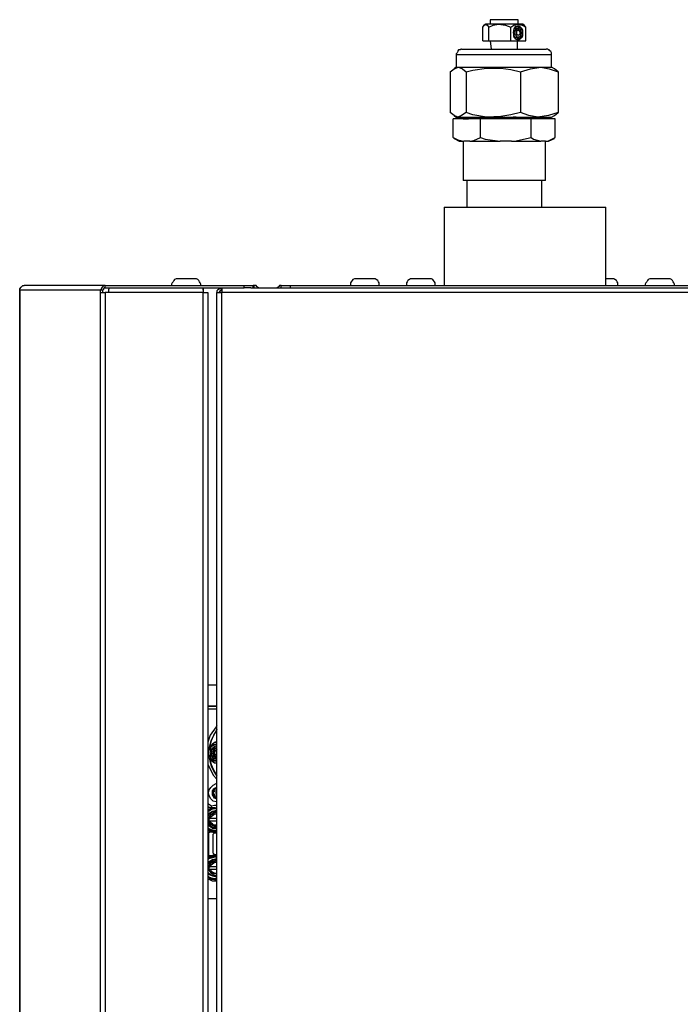
# Model space of a CAD drawing. Units: inches. Extents: x 0.42 to 10.26, y 0.42 to 8.39.
# Drawn here: x 7.39 to 8.6, y 5.22 to 7.03 of the extents above; entities that cross this region are included whole.
import ezdxf

# ---------------------------------------------------------------- set-up
doc = ezdxf.new("R2010")
doc.units = ezdxf.units.IN
doc.header["$MEASUREMENT"] = 0
doc.layers.add('Layer 1', color=7, linetype='Continuous')

msp = doc.modelspace()

# ---------------------------------------------------------------- linework, layer by layer
at = {"layer": 'Layer 1', "color": 7, "lineweight": 25, "true_color": 0xffffff}
for points in [[(8.2597, 7.0292), (8.2556, 7.0292), (8.2528, 7.0292), (8.2514, 7.0292)], [(8.2514, 7.0292), (8.2514, 7.0208)], [(8.3028, 7.0292), (8.3014, 7.0292), (8.2986, 7.0292), (8.2958, 7.0292), (8.2903, 7.0292), (8.2847, 7.0292), (8.2778, 7.0292), (8.2708, 7.0292), (8.2653, 7.0292), (8.2597, 7.0292)], [(8.3028, 7.0208), (8.3028, 7.0292)], [(8.2375, 7.0153), (8.2403, 7.0194), (8.2431, 7.0208), (8.2458, 7.0194), (8.2486, 7.0153)], [(8.2375, 6.9903), (8.2375, 7.0153)], [(8.2431, 7.0208), (8.2403, 7.0194)], [(8.3111, 7.0208), (8.3111, 7.0208), (8.3097, 7.0208), (8.3056, 7.0208), (8.3, 7.0208), (8.2944, 7.0208), (8.2875, 7.0208), (8.2792, 7.0208), (8.2708, 7.0208), (8.2639, 7.0208), (8.2569, 7.0208), (8.2514, 7.0208), (8.2458, 7.0208), (8.2431, 7.0208)], [(8.2486, 7.0153), (8.2569, 7.0194), (8.2667, 7.0208), (8.2792, 7.0194), (8.2889, 7.0153)], [(8.2486, 6.9903), (8.2486, 7.0153)], [(8.2889, 7.0153), (8.2944, 7.0194), (8.3014, 7.0208), (8.3097, 7.0194), (8.3167, 7.0153)], [(8.2889, 6.9903), (8.2889, 7.0153)], [(8.3028, 6.9917), (8.3056, 6.9931), (8.3069, 6.9944), (8.3083, 6.9958), (8.3097, 6.9972), (8.3111, 7), (8.3111, 7.0056), (8.3111, 7.0097), (8.3097, 7.0125), (8.3083, 7.0139), (8.3069, 7.0153), (8.3056, 7.0167), (8.3028, 7.0181), (8.2986, 7.0167), (8.2972, 7.0167), (8.2958, 7.0139), (8.2944, 7.0125), (8.2944, 7.0097), (8.2931, 7.0056), (8.2944, 7), (8.2944, 6.9972), (8.2958, 6.9958), (8.2972, 6.9944), (8.2986, 6.9931), (8.3028, 6.9917)], [(8.2944, 7.0083), (8.2944, 7.0097), (8.2958, 7.0139), (8.2986, 7.0153), (8.3014, 7.0167), (8.3042, 7.0153), (8.3069, 7.0139), (8.3097, 7.0097), (8.3097, 7.0056)], [(8.2986, 7.0125), (8.2958, 7.0125), (8.2944, 7.0111)], [(8.2986, 6.9931), (8.2972, 6.9944), (8.2958, 6.9972), (8.2944, 6.9986), (8.2944, 7.0014), (8.2944, 7.0056)], [(8.3028, 7.0125), (8.3042, 7.0125), (8.3069, 7.0111), (8.3069, 7.0083), (8.3083, 7.0056), (8.3069, 7.0014), (8.3069, 7), (8.3042, 6.9972), (8.3028, 6.9972), (8.3, 6.9972), (8.2986, 7), (8.2972, 7.0014), (8.2972, 7.0056), (8.2972, 7.0083), (8.2986, 7.0111), (8.3, 7.0125), (8.3028, 7.0125)], [(8.3028, 7.0125), (8.2986, 7.0125)], [(8.3042, 7.0125), (8.3042, 7.0139), (8.3014, 7.0153), (8.3, 7.0167)], [(8.3028, 7), (8.3014, 7.0014), (8.3, 7.0014), (8.3, 7.0028), (8.3, 7.0056), (8.3, 7.0069), (8.3, 7.0083), (8.3014, 7.0097), (8.3028, 7.0097), (8.3042, 7.0097), (8.3042, 7.0083), (8.3056, 7.0069), (8.3056, 7.0056), (8.3056, 7.0028), (8.3042, 7.0014), (8.3028, 7)], [(8.3097, 7.0056), (8.3097, 7), (8.3069, 6.9972), (8.3069, 6.9958)], [(8.3139, 7.0194), (8.3111, 7.0208)], [(8.3167, 7.0153), (8.3139, 7.0194)], [(8.3167, 6.9903), (8.3167, 7.0153)], [(8.2375, 6.9903), (8.2486, 6.9903)], [(8.2486, 6.9903), (8.2889, 6.9903)], [(8.2514, 6.9903), (8.2528, 6.975)], [(8.2889, 6.9903), (8.3167, 6.9903)], [(8.2944, 6.9986), (8.2958, 6.9972), (8.2986, 6.9972)], [(8.2986, 6.9972), (8.3028, 6.9972)], [(8.3028, 6.9931), (8.3028, 6.9931), (8.3, 6.9931), (8.2986, 6.9931)], [(8.3, 6.9931), (8.3014, 6.9944), (8.3042, 6.9972)], [(8.3069, 6.9958), (8.3042, 6.9944), (8.3014, 6.9931)], [(8.3014, 6.975), (8.3014, 6.9903)], [(8.1986, 6.975), (8.1972, 6.975), (8.1958, 6.9736), (8.1931, 6.9736), (8.1917, 6.9722), (8.1917, 6.9708), (8.1903, 6.9681), (8.1889, 6.9667), (8.1889, 6.9653)], [(8.1986, 6.975), (8.2, 6.975), (8.2014, 6.975), (8.2042, 6.975), (8.2097, 6.975), (8.2153, 6.975), (8.2236, 6.975), (8.2333, 6.975), (8.2431, 6.975), (8.2542, 6.975), (8.2653, 6.975), (8.2764, 6.975), (8.2875, 6.975), (8.3, 6.975), (8.3097, 6.975), (8.3208, 6.975), (8.3292, 6.975), (8.3375, 6.975), (8.3444, 6.975), (8.3486, 6.975), (8.3528, 6.975), (8.3542, 6.975)], [(8.3639, 6.9653), (8.3639, 6.9667), (8.3639, 6.9681), (8.3625, 6.9708), (8.3611, 6.9722), (8.3597, 6.9736), (8.3583, 6.9736), (8.3569, 6.975), (8.3542, 6.975)], [(8.1889, 6.9653), (8.1889, 6.9653), (8.1917, 6.9653), (8.1944, 6.9653), (8.2, 6.9653), (8.2056, 6.9653), (8.2139, 6.9653), (8.2236, 6.9653), (8.2333, 6.9653), (8.2444, 6.9653), (8.2569, 6.9653), (8.2694, 6.9653), (8.2819, 6.9653), (8.2944, 6.9653), (8.3056, 6.9653), (8.3181, 6.9653), (8.3278, 6.9653), (8.3375, 6.9653), (8.3458, 6.9653), (8.3528, 6.9653), (8.3583, 6.9653), (8.3625, 6.9653), (8.3639, 6.9653)], [(8.1889, 6.9653), (8.1889, 6.9417)], [(8.3639, 6.9417), (8.3639, 6.9653)], [(8.1778, 6.9333), (8.1847, 6.9389), (8.1931, 6.9417), (8.2, 6.9389), (8.2069, 6.9333)], [(8.1778, 6.9333), (8.1778, 6.8583)], [(8.1889, 6.9417), (8.1847, 6.9389)], [(8.1889, 6.9417), (8.1889, 6.9417), (8.1917, 6.9417), (8.1944, 6.9417), (8.2, 6.9417), (8.2056, 6.9417), (8.2139, 6.9417), (8.2236, 6.9417), (8.2333, 6.9417), (8.2444, 6.9417), (8.2569, 6.9417), (8.2694, 6.9417), (8.2819, 6.9417), (8.2944, 6.9417), (8.3056, 6.9417), (8.3181, 6.9417), (8.3278, 6.9417), (8.3375, 6.9417), (8.3458, 6.9417), (8.3528, 6.9417), (8.3583, 6.9417), (8.3625, 6.9417), (8.3639, 6.9417)], [(8.2069, 6.9333), (8.2194, 6.9361), (8.2444, 6.9403), (8.2708, 6.9403), (8.2889, 6.9375), (8.3069, 6.9333)], [(8.2069, 6.9333), (8.2069, 6.8583)], [(8.3069, 6.9333), (8.325, 6.9389), (8.3444, 6.9417), (8.3597, 6.9389), (8.3764, 6.9333)], [(8.3069, 6.9333), (8.3069, 6.8583)], [(8.3694, 6.9389), (8.3639, 6.9417)], [(8.3764, 6.9333), (8.3694, 6.9389)], [(8.3764, 6.9333), (8.3764, 6.8583)], [(8.2069, 6.8583), (8.1986, 6.8528), (8.1917, 6.85), (8.1847, 6.8528), (8.1778, 6.8583)], [(8.1833, 6.8125), (8.1833, 6.8472)], [(8.2014, 6.8472), (8.1833, 6.8472)], [(8.1847, 6.8528), (8.1889, 6.85)], [(8.1889, 6.85), (8.1889, 6.85), (8.1917, 6.85), (8.1944, 6.85), (8.2, 6.85), (8.2056, 6.85), (8.2139, 6.85), (8.2236, 6.85), (8.2333, 6.85), (8.2444, 6.85), (8.2569, 6.85), (8.2694, 6.85), (8.2819, 6.85), (8.2944, 6.85), (8.3056, 6.85), (8.3181, 6.85), (8.3278, 6.85), (8.3375, 6.85), (8.3458, 6.85), (8.3528, 6.85), (8.3583, 6.85), (8.3625, 6.85), (8.3639, 6.85)], [(8.2361, 6.85), (8.2347, 6.85), (8.2181, 6.8486), (8.2056, 6.8486), (8.1972, 6.8486), (8.1944, 6.8486), (8.1944, 6.8472)], [(8.1972, 6.85), (8.1972, 6.85), (8.1944, 6.8486)], [(8.2014, 6.8472), (8.2028, 6.8472), (8.2042, 6.8472), (8.2056, 6.8472), (8.2069, 6.8472), (8.2083, 6.8472), (8.2097, 6.8472), (8.2111, 6.8472)], [(8.3069, 6.8583), (8.2889, 6.8542), (8.2708, 6.8514), (8.2444, 6.85), (8.2194, 6.8542), (8.2069, 6.8583)], [(8.2986, 6.85), (8.2931, 6.85), (8.2722, 6.8486), (8.2528, 6.8486), (8.2333, 6.8486), (8.2181, 6.8472), (8.2111, 6.8472)], [(8.2139, 6.8472), (8.2111, 6.8472)], [(8.2333, 6.8472), (8.2139, 6.8472)], [(8.3264, 6.8472), (8.2333, 6.8472)], [(8.2333, 6.8125), (8.2333, 6.8472)], [(8.3764, 6.8583), (8.3583, 6.8528), (8.3389, 6.85), (8.3222, 6.8528), (8.3069, 6.8583)], [(8.3708, 6.8472), (8.3264, 6.8472)], [(8.3264, 6.8125), (8.3264, 6.8472)], [(8.3528, 6.8486), (8.3556, 6.85)], [(8.3542, 6.8472), (8.3542, 6.8486)], [(8.3639, 6.85), (8.3694, 6.8528)], [(8.3694, 6.8528), (8.3694, 6.8528), (8.3764, 6.8583)], [(8.3708, 6.8125), (8.3708, 6.8472)], [(8.1847, 6.8111), (8.1833, 6.8125)], [(8.1833, 6.8125), (8.1917, 6.8083), (8.2028, 6.8056)], [(8.1847, 6.8111), (8.1944, 6.8056)], [(8.1944, 6.8056), (8.1958, 6.8056), (8.1972, 6.8056), (8.2, 6.8056), (8.2028, 6.8056)], [(8.2014, 6.8056), (8.2014, 6.7333)], [(8.2139, 6.8056), (8.2028, 6.8056)], [(8.2139, 6.8056), (8.2208, 6.8069), (8.2333, 6.8125)], [(8.2139, 6.8056), (8.2194, 6.8056), (8.225, 6.8056), (8.2319, 6.8056), (8.2389, 6.8056), (8.2458, 6.8056), (8.2542, 6.8056), (8.2611, 6.8056), (8.2694, 6.8056)], [(8.2333, 6.8125), (8.2417, 6.8097), (8.2694, 6.8056)], [(8.2903, 6.8056), (8.2694, 6.8056)], [(8.2903, 6.8056), (8.2958, 6.8056), (8.3264, 6.8125)], [(8.2903, 6.8056), (8.2972, 6.8056), (8.3056, 6.8056), (8.3125, 6.8056), (8.3208, 6.8056), (8.3264, 6.8056), (8.3333, 6.8056), (8.3389, 6.8056), (8.3444, 6.8056)], [(8.3264, 6.8125), (8.3306, 6.8097), (8.3444, 6.8056)], [(8.3528, 6.8056), (8.3444, 6.8056)], [(8.3528, 6.8056), (8.3569, 6.8056), (8.3708, 6.8125)], [(8.3528, 6.8056), (8.3556, 6.8056), (8.3583, 6.8056)], [(8.3528, 6.7333), (8.3528, 6.8056)], [(8.3583, 6.8056), (8.3694, 6.8111)], [(8.3528, 6.7333), (8.3528, 6.7333), (8.3514, 6.7333), (8.3472, 6.7333), (8.3431, 6.7333), (8.3361, 6.7333), (8.3292, 6.7333), (8.3194, 6.7333), (8.3097, 6.7333), (8.2986, 6.7333), (8.2875, 6.7333), (8.2764, 6.7333), (8.2639, 6.7333), (8.2528, 6.7333), (8.2417, 6.7333), (8.2319, 6.7333), (8.2236, 6.7333), (8.2153, 6.7333), (8.2097, 6.7333), (8.2056, 6.7333), (8.2028, 6.7333), (8.2014, 6.7333)], [(8.2083, 6.7333), (8.2083, 6.6847)], [(8.3458, 6.6847), (8.3458, 6.7333)], [(8.1667, 6.6847), (8.1667, 6.6847), (8.1681, 6.6847), (8.1722, 6.6847), (8.1764, 6.6847), (8.1833, 6.6847), (8.1917, 6.6847), (8.2014, 6.6847), (8.2125, 6.6847), (8.225, 6.6847), (8.2389, 6.6847), (8.2528, 6.6847), (8.2681, 6.6847), (8.2833, 6.6847), (8.2986, 6.6847), (8.3153, 6.6847), (8.3306, 6.6847), (8.3472, 6.6847), (8.3625, 6.6847), (8.3778, 6.6847), (8.3917, 6.6847), (8.4042, 6.6847), (8.4167, 6.6847), (8.4278, 6.6847), (8.4375, 6.6847), (8.4458, 6.6847), (8.4528, 6.6847), (8.4583, 6.6847), (8.4611, 6.6847), (8.4625, 6.6847), (8.4639, 6.6847)], [(8.1667, 6.6847), (8.1667, 6.5403)], [(8.4639, 6.5403), (8.4639, 6.6847)], [(7.6778, 6.5528), (7.675, 6.5528), (7.6736, 6.5528), (7.6708, 6.5514), (7.6694, 6.55), (7.6681, 6.5472), (7.6667, 6.5458), (7.6653, 6.5431), (7.6653, 6.5403)], [(7.7069, 6.5528), (7.7056, 6.5528), (7.7028, 6.5528), (7.7, 6.5528), (7.6944, 6.5528), (7.6903, 6.5528), (7.6847, 6.5528), (7.6819, 6.5528), (7.6792, 6.5528), (7.6778, 6.5528)], [(7.7194, 6.5403), (7.7194, 6.5431), (7.7181, 6.5458), (7.7167, 6.5472), (7.7153, 6.55), (7.7139, 6.5514), (7.7111, 6.5528), (7.7097, 6.5528), (7.7069, 6.5528)], [(8.0069, 6.5528), (8.0042, 6.5528), (8.0014, 6.5528), (7.9986, 6.5514), (7.9972, 6.55), (7.9958, 6.5472), (7.9944, 6.5458), (7.9944, 6.5431), (7.9944, 6.5403)], [(8.0347, 6.5528), (8.0347, 6.5528), (8.0319, 6.5528), (8.0278, 6.5528), (8.0236, 6.5528), (8.0181, 6.5528), (8.0139, 6.5528), (8.0097, 6.5528), (8.0069, 6.5528)], [(8.0472, 6.5403), (8.0472, 6.5431), (8.0472, 6.5458), (8.0458, 6.5472), (8.0444, 6.55), (8.0417, 6.5514), (8.0403, 6.5528), (8.0375, 6.5528), (8.0347, 6.5528)], [(8.0347, 6.5528), (8.0347, 6.5528)], [(8.0472, 6.5403), (8.0472, 6.5431), (8.0472, 6.5458), (8.0458, 6.5472), (8.0444, 6.55), (8.0417, 6.5514), (8.0403, 6.5528), (8.0375, 6.5528), (8.0347, 6.5528)], [(8.1097, 6.5528), (8.1069, 6.5528), (8.1042, 6.5528), (8.1028, 6.5514), (8.1, 6.55), (8.0986, 6.5472), (8.0972, 6.5458), (8.0972, 6.5431), (8.0972, 6.5403)], [(8.1375, 6.5528), (8.1375, 6.5528), (8.1347, 6.5528), (8.1306, 6.5528), (8.1264, 6.5528), (8.1208, 6.5528), (8.1167, 6.5528), (8.1125, 6.5528), (8.1097, 6.5528)], [(8.15, 6.5403), (8.15, 6.5431), (8.15, 6.5458), (8.1486, 6.5472), (8.1472, 6.55), (8.1458, 6.5514), (8.1431, 6.5528), (8.1403, 6.5528), (8.1375, 6.5528)], [(8.4736, 6.5528), (8.4736, 6.5528), (8.4708, 6.5528), (8.4667, 6.5528), (8.4639, 6.5528)], [(8.4861, 6.5403), (8.4861, 6.5431), (8.4861, 6.5458), (8.4847, 6.5472), (8.4833, 6.55), (8.4806, 6.5514), (8.4792, 6.5528), (8.4764, 6.5528), (8.4736, 6.5528)], [(8.5486, 6.5528), (8.5458, 6.5528), (8.5444, 6.5528), (8.5417, 6.5514), (8.5403, 6.55), (8.5389, 6.5472), (8.5375, 6.5458), (8.5361, 6.5431), (8.5361, 6.5403)], [(8.5778, 6.5528), (8.5764, 6.5528), (8.5736, 6.5528), (8.5708, 6.5528), (8.5653, 6.5528), (8.5611, 6.5528), (8.5556, 6.5528), (8.5528, 6.5528), (8.55, 6.5528), (8.5486, 6.5528)], [(8.5903, 6.5403), (8.5903, 6.5431), (8.5889, 6.5458), (8.5875, 6.5472), (8.5861, 6.55), (8.5847, 6.5514), (8.5819, 6.5528), (8.5806, 6.5528), (8.5778, 6.5528)], [(7.3861, 6.5319), (7.3861, 6.5347), (7.3889, 6.5375), (7.3917, 6.5403), (7.3944, 6.5403)], [(7.5431, 6.5403), (7.3944, 6.5403)], [(7.5431, 6.5403), (7.5403, 6.5403), (7.5375, 6.5375), (7.5361, 6.5347), (7.5347, 6.5319)], [(7.5431, 6.5361), (7.5417, 6.5361), (7.5403, 6.5347), (7.5403, 6.5333), (7.5389, 6.5319)], [(7.5431, 6.5403), (7.7986, 6.5403)], [(7.5431, 6.5361), (7.5431, 6.5403)], [(7.5431, 6.5361), (7.7986, 6.5361)], [(7.55, 6.5278), (7.55, 6.5306), (7.55, 6.5333), (7.5514, 6.5361)], [(7.5514, 6.5361), (7.7236, 6.5361)], [(7.6806, 6.5361), (7.6806, 6.5361)], [(7.7042, 6.5361), (7.7042, 6.5361)], [(7.7236, 6.5319), (7.7236, 6.5361)], [(7.7236, 6.5361), (7.7236, 6.5361), (7.7236, 6.5333), (7.7236, 6.5306), (7.7236, 6.5278)], [(7.7569, 6.5347), (7.7556, 6.5347), (7.7542, 6.5347), (7.7514, 6.5333), (7.75, 6.5319), (7.7486, 6.5306), (7.7486, 6.5278)], [(7.7583, 6.5347), (7.7569, 6.5347)], [(7.7569, 6.5306), (7.7569, 6.5347)], [(7.7583, 6.5278), (7.7583, 6.5292), (7.7583, 6.5306), (7.7583, 6.5319), (7.7583, 6.5333), (7.7583, 6.5347), (7.7583, 6.5361)], [(7.7986, 6.5403), (7.8014, 6.5403), (7.8056, 6.5403), (7.8083, 6.5403), (7.8111, 6.5403), (7.8125, 6.5403), (7.8139, 6.5403), (7.8153, 6.5403)], [(7.7986, 6.5361), (7.7986, 6.5403)], [(7.8111, 6.5361), (7.8111, 6.5361), (7.8083, 6.5361), (7.8056, 6.5361), (7.8014, 6.5361), (7.7986, 6.5361)], [(7.8111, 6.5361), (9.3361, 6.5361)], [(7.8167, 6.5403), (7.8153, 6.5403)], [(7.8153, 6.5361), (7.8153, 6.5403)], [(7.825, 6.5361), (7.8236, 6.5375), (7.8222, 6.5389), (7.8208, 6.5403), (7.8194, 6.5403), (7.8167, 6.5403)], [(7.8167, 6.5403), (7.8167, 6.5361)], [(7.8611, 6.5375), (7.8597, 6.5361)], [(7.8611, 6.5361), (7.8597, 6.5361)], [(7.8597, 6.5361), (7.8597, 6.5361)], [(7.8667, 6.5403), (7.8667, 6.5403), (7.8653, 6.5403), (7.8639, 6.5403), (7.8625, 6.5389), (7.8611, 6.5375)], [(7.8611, 6.5375), (7.8625, 6.5361)], [(7.8667, 6.5403), (7.8681, 6.5403), (7.8694, 6.5403), (7.8722, 6.5403), (7.8736, 6.5403), (7.8764, 6.5403), (7.8792, 6.5403), (7.8833, 6.5403)], [(7.8667, 6.5361), (7.8667, 6.5403)], [(7.8833, 6.5403), (8.9819, 6.5403)], [(7.8833, 6.5403), (7.8833, 6.5361)], [(7.8833, 6.5361), (8.9819, 6.5361)], [(7.3861, 6.5319), (7.3861, 6.5319)], [(7.3861, 6.5319), (7.3861, 6.5319)], [(7.3861, 3.1875), (7.3861, 6.5319)], [(7.5347, 6.5319), (7.3861, 6.5319)], [(7.3861, 6.5319), (7.3861, 3.1875)], [(7.5347, 6.5278), (7.5347, 6.5319)], [(7.5389, 6.5319), (7.5347, 6.5319)], [(7.5347, 3.1875), (7.5347, 6.5278)], [(7.5347, 6.5278), (7.5347, 6.5278), (7.5361, 6.5278), (7.5375, 6.5278), (7.5389, 6.5278), (7.5403, 6.5278), (7.5417, 6.5278), (7.5431, 6.5278)], [(7.5389, 6.5278), (7.5389, 6.5319)], [(7.55, 6.5278), (7.5431, 6.5278)], [(7.5431, 6.5278), (7.5431, 3.1875)], [(7.7236, 6.5278), (7.55, 6.5278)], [(7.7236, 6.5319), (7.7236, 6.5319), (7.7236, 6.5306), (7.7236, 6.5292), (7.7236, 6.5278)], [(7.7236, 3.35), (7.7236, 6.5278)], [(7.7236, 6.5278), (7.725, 6.5278), (7.7264, 6.5278), (7.7292, 6.5278), (7.7306, 6.5278), (7.7319, 6.5278)], [(7.7319, 6.5278), (7.7319, 3.35)], [(7.7486, 6.5278), (7.7486, 6.5278), (7.75, 6.5278), (7.7514, 6.5278), (7.7542, 6.5278), (7.7556, 6.5278), (7.7569, 6.5278)], [(7.7486, 5.1278), (7.7486, 6.5278)], [(7.7569, 6.5306), (7.7556, 6.5306), (7.7542, 6.5306), (7.7542, 6.5292), (7.7528, 6.5292), (7.7528, 6.5278)], [(7.7583, 6.5306), (7.7569, 6.5306)], [(7.7583, 6.5278), (7.7569, 6.5278)], [(7.7569, 6.5278), (7.7569, 2.6667)], [(7.7583, 6.5278), (7.7583, 6.5278)], [(9.3361, 6.5278), (7.7583, 6.5278)], [(7.7319, 5.8069), (7.7486, 5.8069)], [(7.7319, 5.7681), (7.7486, 5.7681)], [(7.7486, 5.7667), (7.7319, 5.7667)], [(7.7319, 5.7625), (7.7486, 5.7625)], [(7.7486, 5.7319), (7.7472, 5.7292), (7.7361, 5.7139), (7.7319, 5.7014)], [(7.7486, 5.725), (7.7472, 5.7222), (7.7417, 5.7125), (7.7375, 5.7028), (7.7347, 5.6917)], [(7.7361, 5.6931), (7.7389, 5.7042), (7.7431, 5.7139), (7.7486, 5.7236)], [(7.7361, 5.6931), (7.7361, 5.6931), (7.7361, 5.6944), (7.7403, 5.6972), (7.7417, 5.6986), (7.7444, 5.7014), (7.7486, 5.7014)], [(7.7486, 5.7014), (7.7458, 5.7014)], [(7.7333, 5.6903), (7.7333, 5.6875), (7.7319, 5.6861)], [(7.7486, 5.6667), (7.7431, 5.6681), (7.7389, 5.6708), (7.7361, 5.675), (7.7333, 5.6792), (7.7333, 5.6847), (7.7361, 5.6889), (7.7389, 5.6931), (7.7431, 5.6958), (7.7486, 5.6972)], [(7.7333, 5.6903), (7.7347, 5.6917)], [(7.7347, 5.6903), (7.7333, 5.6903)], [(7.7458, 5.6972), (7.7431, 5.6972), (7.7389, 5.6944), (7.7361, 5.6917), (7.7347, 5.6903)], [(7.7347, 5.6917), (7.7361, 5.6931)], [(7.7361, 5.6931), (7.7361, 5.6917), (7.7347, 5.6903)], [(7.7486, 5.6694), (7.7444, 5.6708), (7.7417, 5.6708), (7.7403, 5.6736), (7.7389, 5.675), (7.7375, 5.6778), (7.7361, 5.6819), (7.7375, 5.6861), (7.7389, 5.6889), (7.7403, 5.6903), (7.7417, 5.6917), (7.7444, 5.6931), (7.7486, 5.6944)], [(7.7486, 5.6917), (7.7444, 5.6903), (7.7417, 5.6889), (7.7389, 5.6861), (7.7389, 5.6819)], [(7.7486, 5.6889), (7.7458, 5.6889), (7.7431, 5.6875), (7.7417, 5.6847), (7.7403, 5.6819), (7.7417, 5.6792), (7.7431, 5.6764), (7.7458, 5.675), (7.7486, 5.6736)], [(7.7486, 5.6875), (7.7472, 5.6861), (7.7458, 5.6861), (7.7444, 5.6861), (7.7444, 5.6847), (7.7431, 5.6833), (7.7431, 5.6819), (7.7431, 5.6806), (7.7444, 5.6792), (7.7444, 5.6778), (7.7458, 5.6778), (7.7472, 5.6764), (7.7486, 5.6764)], [(7.7486, 5.6861), (7.7472, 5.6847), (7.7458, 5.6847), (7.7444, 5.6833), (7.7444, 5.6819)], [(7.7486, 5.6972), (7.7458, 5.6972)], [(7.7319, 5.6764), (7.7333, 5.6764), (7.7333, 5.6736)], [(7.7347, 5.6722), (7.7333, 5.6736)], [(7.7333, 5.6736), (7.7347, 5.6722)], [(7.7347, 5.6722), (7.7361, 5.6639), (7.7389, 5.6556), (7.7431, 5.6472), (7.7472, 5.6403), (7.7486, 5.6389)], [(7.7361, 5.6708), (7.7347, 5.6722)], [(7.7347, 5.6722), (7.7361, 5.6722), (7.7361, 5.6708)], [(7.7347, 5.6722), (7.7361, 5.6722), (7.7389, 5.6694), (7.7431, 5.6667), (7.7458, 5.6667)], [(7.7486, 5.6403), (7.7431, 5.65), (7.7389, 5.6597), (7.7361, 5.6708)], [(7.7486, 5.6625), (7.7444, 5.6625), (7.7389, 5.6667), (7.7361, 5.6694), (7.7361, 5.6708)], [(7.7389, 5.6819), (7.7389, 5.6778), (7.7417, 5.675), (7.7444, 5.6722), (7.7486, 5.6722)], [(7.7444, 5.6819), (7.7444, 5.6806), (7.7458, 5.6792), (7.7472, 5.6778), (7.7486, 5.6778)], [(7.7458, 5.6667), (7.7486, 5.6667)], [(7.7319, 5.6611), (7.7333, 5.6583), (7.7417, 5.6403), (7.7486, 5.6333)], [(7.7333, 5.6083), (7.7347, 5.6139), (7.7375, 5.6181), (7.7417, 5.6222), (7.7472, 5.625), (7.7486, 5.625)], [(7.7486, 5.5972), (7.7472, 5.5972), (7.7444, 5.5986), (7.7431, 5.6), (7.7417, 5.6014), (7.7403, 5.6042), (7.7403, 5.6083), (7.7403, 5.6125), (7.7417, 5.6139), (7.7431, 5.6153), (7.7444, 5.6167), (7.7472, 5.6181), (7.7486, 5.6181)], [(7.7486, 5.5986), (7.7472, 5.5986), (7.7444, 5.6014), (7.7417, 5.6042), (7.7417, 5.6083), (7.7417, 5.6111), (7.7444, 5.6153), (7.7472, 5.6167), (7.7486, 5.6167)], [(7.7417, 5.6083), (7.7444, 5.6111)], [(7.7444, 5.6111), (7.7444, 5.6111), (7.7458, 5.6111), (7.7458, 5.6125)], [(7.7458, 5.6153), (7.7458, 5.6153), (7.7458, 5.6167), (7.7472, 5.6167)], [(7.7458, 5.6125), (7.7458, 5.6153)], [(7.7472, 5.6167), (7.7486, 5.6153)], [(7.7486, 5.5917), (7.7472, 5.5917), (7.7417, 5.5931), (7.7375, 5.5972), (7.7347, 5.6028), (7.7333, 5.6083)], [(7.7417, 5.6069), (7.7417, 5.6069), (7.7417, 5.6083)], [(7.7444, 5.6056), (7.7417, 5.6069)], [(7.7458, 5.6042), (7.7458, 5.6042), (7.7444, 5.6042), (7.7444, 5.6056)], [(7.7458, 5.6), (7.7458, 5.6042)], [(7.7472, 5.6), (7.7472, 5.6), (7.7458, 5.6)], [(7.7486, 5.6056), (7.7472, 5.6069), (7.7472, 5.6083), (7.7472, 5.6097), (7.7486, 5.6097)], [(7.7486, 5.6), (7.7472, 5.6)], [(7.7389, 5.5833), (7.7333, 5.5875), (7.7319, 5.5875)], [(7.7319, 5.5833), (7.7347, 5.5819), (7.7375, 5.5806)], [(7.7431, 5.5806), (7.7319, 5.5806)], [(7.7431, 5.5806), (7.7361, 5.5778), (7.7319, 5.575)], [(7.7319, 5.5736), (7.7347, 5.575), (7.7389, 5.5778), (7.7458, 5.5792)], [(7.7319, 5.575), (7.7361, 5.5764), (7.7417, 5.5792), (7.7472, 5.5792), (7.7486, 5.5792)], [(7.7458, 5.575), (7.7403, 5.5736), (7.7375, 5.5722), (7.7347, 5.5708), (7.7319, 5.5681)], [(7.7486, 5.5847), (7.7444, 5.5847), (7.7389, 5.5833)], [(7.7389, 5.5806), (7.7389, 5.5806), (7.7389, 5.5819), (7.7389, 5.5833)], [(7.7389, 5.5806), (7.7403, 5.5806), (7.7431, 5.5806), (7.7458, 5.5806), (7.7486, 5.5806)], [(7.7458, 5.5806), (7.7458, 5.5806), (7.7444, 5.5806), (7.7431, 5.5806)], [(7.7458, 5.5806), (7.7472, 5.5806), (7.7486, 5.5792)], [(7.7458, 5.5792), (7.7486, 5.5792)], [(7.7486, 5.575), (7.7458, 5.575)], [(7.7319, 5.5653), (7.7333, 5.5667), (7.7361, 5.5708), (7.7403, 5.5736), (7.7458, 5.5736), (7.7486, 5.5736)], [(7.7458, 5.5722), (7.7417, 5.5708), (7.7375, 5.5681), (7.7347, 5.5639), (7.7333, 5.5583), (7.7347, 5.5542), (7.7375, 5.55), (7.7417, 5.5472), (7.7458, 5.5458)], [(7.7444, 5.5458), (7.7417, 5.5472), (7.7375, 5.55), (7.7347, 5.5542), (7.7333, 5.5583)], [(7.7347, 5.5611), (7.7361, 5.5653), (7.7389, 5.5681), (7.7431, 5.5694), (7.7458, 5.5694), (7.7486, 5.5694)], [(7.7347, 5.5569), (7.7347, 5.5569), (7.7347, 5.5583), (7.7347, 5.5597), (7.7347, 5.5611)], [(7.7347, 5.5611), (7.7347, 5.5611), (7.7361, 5.5611)], [(7.7347, 5.5569), (7.7347, 5.5569), (7.7361, 5.5569)], [(7.7486, 5.5472), (7.7458, 5.5472), (7.7431, 5.5486), (7.7389, 5.55), (7.7361, 5.5528), (7.7347, 5.5569)], [(7.7361, 5.5611), (7.7375, 5.5639), (7.7403, 5.5667), (7.7431, 5.5681), (7.7458, 5.5694), (7.7486, 5.5681)], [(7.7486, 5.5611), (7.7361, 5.5611)], [(7.7486, 5.5486), (7.7458, 5.5486), (7.7431, 5.5486), (7.7403, 5.5514), (7.7375, 5.5528), (7.7361, 5.5569)], [(7.7361, 5.5569), (7.7486, 5.5569)], [(7.7486, 5.5708), (7.7458, 5.5722)], [(7.7458, 5.5431), (7.7403, 5.5444), (7.7361, 5.5472), (7.7333, 5.5514), (7.7319, 5.5514)], [(7.7319, 5.55), (7.7347, 5.5472), (7.7375, 5.5458), (7.7403, 5.5431), (7.7458, 5.5431)], [(7.7458, 5.5389), (7.7389, 5.5403), (7.7347, 5.5417), (7.7319, 5.5444)], [(7.7486, 5.5375), (7.7472, 5.5375), (7.7417, 5.5389), (7.7361, 5.5403), (7.7319, 5.5431)], [(7.7333, 5.5417), (7.7319, 5.5403)], [(7.7319, 5.5417), (7.7333, 5.5417)], [(7.7375, 5.5389), (7.7375, 5.5389), (7.7361, 5.5389), (7.7347, 5.5389), (7.7333, 5.5375), (7.7319, 5.5375)], [(7.7319, 5.5375), (7.7333, 5.5375), (7.7333, 5.5389), (7.7347, 5.5389), (7.7361, 5.5389), (7.7375, 5.5389)], [(7.7375, 5.5389), (7.7361, 5.5403), (7.7347, 5.5403), (7.7333, 5.5417)], [(7.7375, 5.5389), (7.7389, 5.5375), (7.7417, 5.5375), (7.7431, 5.5375), (7.7444, 5.5375), (7.7458, 5.5361), (7.7472, 5.5361), (7.7486, 5.5375)], [(7.7375, 5.5361), (7.7375, 5.5361), (7.7375, 5.5375), (7.7375, 5.5389)], [(7.7375, 5.5389), (7.7375, 5.5389)], [(7.7458, 5.5458), (7.7486, 5.5458)], [(7.7458, 5.5431), (7.7486, 5.5431)], [(7.7486, 5.5431), (7.7458, 5.5431)], [(7.7486, 5.5389), (7.7458, 5.5389)], [(7.7319, 5.5333), (7.7333, 5.5333)], [(7.7375, 5.5361), (7.7361, 5.5361), (7.7347, 5.5361), (7.7347, 5.5347), (7.7333, 5.5347), (7.7333, 5.5333)], [(7.7333, 5.5333), (7.7333, 5.4958)], [(7.7444, 5.5347), (7.7444, 5.5347), (7.7375, 5.5361)], [(7.7417, 5.5292), (7.7417, 5.5319), (7.7431, 5.5333), (7.7444, 5.5347), (7.7458, 5.5347)], [(7.7417, 5.4986), (7.7417, 5.5292)], [(7.7458, 5.5347), (7.7486, 5.5347)], [(7.7333, 5.4958), (7.7333, 5.4958), (7.7319, 5.4958)], [(7.7319, 5.4917), (7.7333, 5.4917), (7.7333, 5.4903), (7.7347, 5.4903), (7.7361, 5.4903), (7.7375, 5.4903)], [(7.7375, 5.4903), (7.7375, 5.4903), (7.7361, 5.4903), (7.7347, 5.4903), (7.7333, 5.4903), (7.7333, 5.4917), (7.7319, 5.4917)], [(7.7319, 5.4861), (7.7361, 5.4889), (7.7417, 5.4903), (7.7472, 5.4917), (7.7486, 5.4917)], [(7.7319, 5.4847), (7.7347, 5.4875), (7.7389, 5.4889), (7.7458, 5.4903)], [(7.7319, 5.4889), (7.7333, 5.4875)], [(7.7333, 5.4875), (7.7319, 5.4861)], [(7.7458, 5.4861), (7.7403, 5.4847), (7.7375, 5.4833), (7.7347, 5.4819), (7.7319, 5.4792)], [(7.7319, 5.4778), (7.7333, 5.4778), (7.7375, 5.4819), (7.7417, 5.4847), (7.7472, 5.4861), (7.7486, 5.4847)], [(7.7333, 5.4958), (7.7333, 5.4944), (7.7347, 5.4931), (7.7361, 5.4931), (7.7375, 5.4931)], [(7.7375, 5.4903), (7.7361, 5.4889), (7.7347, 5.4889), (7.7333, 5.4875)], [(7.7375, 5.4931), (7.7431, 5.4944), (7.7444, 5.4944)], [(7.7375, 5.4903), (7.7375, 5.4903), (7.7375, 5.4917), (7.7375, 5.4931)], [(7.7486, 5.4917), (7.7472, 5.4917), (7.7458, 5.4917), (7.7444, 5.4917), (7.7431, 5.4917), (7.7417, 5.4917), (7.7403, 5.4917), (7.7389, 5.4917), (7.7375, 5.4903)], [(7.7375, 5.4903), (7.7375, 5.4903)], [(7.7458, 5.4944), (7.7444, 5.4944), (7.7431, 5.4958), (7.7417, 5.4972), (7.7417, 5.4986)], [(7.7486, 5.4944), (7.7458, 5.4944)], [(7.7458, 5.4903), (7.7486, 5.4903)], [(7.7486, 5.4861), (7.7458, 5.4861)], [(7.7458, 5.4833), (7.7417, 5.4819), (7.7375, 5.4792), (7.7347, 5.475), (7.7333, 5.4708), (7.7347, 5.4653), (7.7375, 5.4611), (7.7417, 5.4583), (7.7458, 5.4569)], [(7.7347, 5.4722), (7.7361, 5.4764), (7.7389, 5.4792), (7.7431, 5.4806), (7.7458, 5.4819), (7.7486, 5.4806)], [(7.7347, 5.4681), (7.7347, 5.4681), (7.7347, 5.4694), (7.7347, 5.4708), (7.7347, 5.4722)], [(7.7347, 5.4722), (7.7347, 5.4722), (7.7361, 5.4722)], [(7.7347, 5.4681), (7.7347, 5.4681), (7.7361, 5.4681)], [(7.7486, 5.4597), (7.7458, 5.4597), (7.7431, 5.4597), (7.7389, 5.4611), (7.7361, 5.4639), (7.7347, 5.4681)], [(7.7361, 5.4722), (7.7375, 5.475), (7.7403, 5.4778), (7.7431, 5.4792), (7.7458, 5.4806), (7.7486, 5.4806)], [(7.7486, 5.4722), (7.7361, 5.4722)], [(7.7486, 5.4611), (7.7458, 5.4597), (7.7431, 5.4611), (7.7403, 5.4625), (7.7375, 5.4653), (7.7361, 5.4681)], [(7.7361, 5.4681), (7.7486, 5.4681)], [(7.7472, 5.4833), (7.7458, 5.4833)], [(7.7458, 5.4556), (7.7403, 5.4556), (7.7361, 5.4583), (7.7319, 5.4625)], [(7.7319, 5.4611), (7.7347, 5.4583), (7.7375, 5.4569), (7.7403, 5.4556), (7.7458, 5.4542)], [(7.7458, 5.45), (7.7389, 5.4514), (7.7347, 5.4528), (7.7319, 5.4556)], [(7.7319, 5.4542), (7.7375, 5.45), (7.7458, 5.4486)], [(7.7486, 5.45), (7.7472, 5.45), (7.7417, 5.45), (7.7361, 5.4514), (7.7319, 5.4542)], [(7.7458, 5.4486), (7.7319, 5.4486)], [(7.7486, 5.4458), (7.7472, 5.4458), (7.7403, 5.4458), (7.7347, 5.4486)], [(7.7444, 5.4486), (7.7486, 5.4486)], [(7.7458, 5.4569), (7.7472, 5.4569)], [(7.7486, 5.4556), (7.7458, 5.4556)], [(7.7458, 5.4542), (7.7486, 5.4542)], [(7.7486, 5.45), (7.7458, 5.45)], [(7.7458, 5.4486), (7.7458, 5.4486)], [(7.7319, 5.4139), (7.7486, 5.4139)]]:
    msp.add_lwpolyline(points, dxfattribs=at)

doc.saveas('drawing.dxf')
